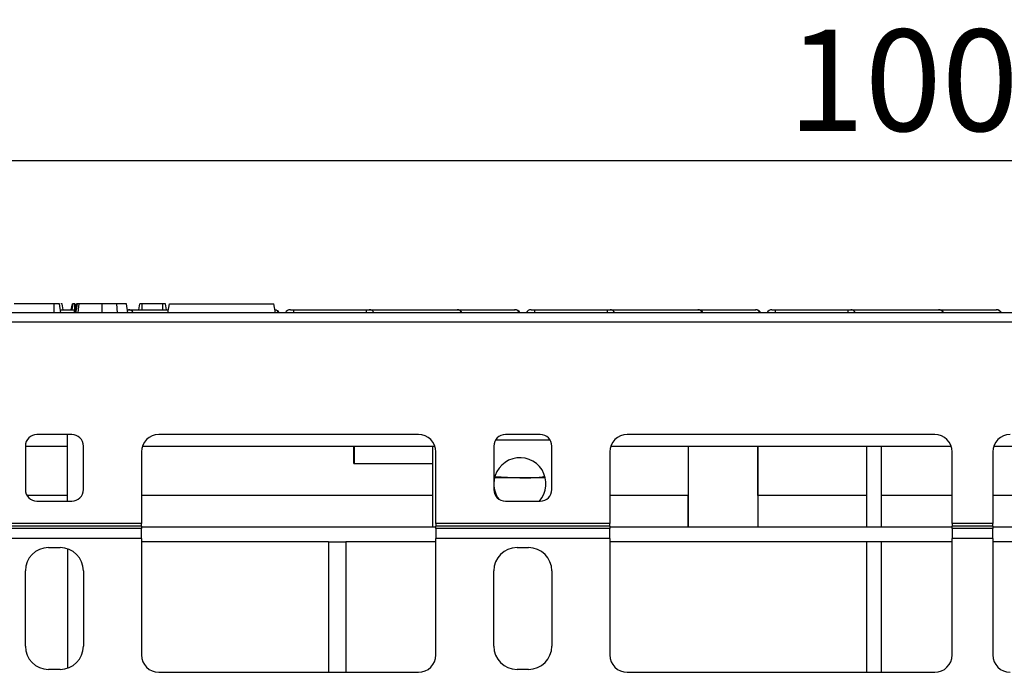
# Model space of a CAD drawing. Units: millimetres. Extents: x 8 to 418, y -29 to 291.
# Drawn here: x 103 to 137, y 243 to 265 of the extents above; entities that cross this region are included whole.
import ezdxf

# ---------------------------------------------------------------- set-up
doc = ezdxf.new("R2010")
doc.units = ezdxf.units.MM
doc.layers.add('FORMAT', color=7, linetype='Continuous')
doc.styles.add('SLDTEXTSTYLE1', font='TXT', dxfattribs={"width": 0.7})
doc.dimstyles.new('SLDDIMSTYLE0', dxfattribs={"dimtxt": 3.5, "dimasz": 5, "dimexe": 0, "dimexo": 0.0625, "dimgap": 0.875, "dimtad": 2, "dimdec": 4, "dimlfac": 5, "dimrnd": 1e-09, "dimzin": 12, "dimdsep": 46, "dimtxsty": 'SLDTEXTSTYLE1', "dimsah": 1, "dimcen": 0.09, "dimadec": 0, "dimazin": 3, "dimtfac": 1, "dimtdec": 4, "dimtofl": 0, "dimtmove": 0, "dimatfit": 3, "dimfxl": 0, "dimfrac": 2, "dimtolj": 1, "dimtzin": 12, "dimarcsym": 0})

# ---------------------------------------------------------------- blocks, each defined once
blk = doc.blocks.new('_D')
at = {"layer": 'FORMAT'}
for p, q in [((37.312, 247.2), (37.312, 261.351)), ((237.312, 251.3), (237.312, 261.351)), ((37.312, 260.351), (237.312, 260.351))]:
    blk.add_line(p, q, dxfattribs=at)
for points in [[(37.312, 260.351), (42.312, 259.911), (42.312, 260.791)], [(237.312, 260.351), (232.312, 260.791), (232.312, 259.911)]]:
    blk.add_solid(points, dxfattribs=at)
at = {"layer": 'FORMAT', "char_height": 3.5, "attachment_point": 1, "style": 'SLDTEXTSTYLE1'}
for s, insert in [('%%p', (137.769, 264.863)), ('1000', (129.553, 264.863)), ('2', (140.974, 264.863))]:
    blk.add_mtext(s, dxfattribs=dict(at, insert=insert))

msp = doc.modelspace()

# ---------------------------------------------------------------- linework, layer by layer
at = {"color": 7, "linetype": 'Continuous', "lineweight": 25}
for p, q in [((104.25668, 255.399549), (102.871968, 255.399549)), ((104.25809, 255.099549), (104.25668, 255.399549)), ((104.488877, 255.099549), (104.435946, 255.399549)), ((104.566481, 255.199549), (104.531216, 255.399549)), ((104.566504, 255.199549), (104.531216, 255.399549)), ((104.847186, 255.199549), (104.882567, 255.399549)), ((104.876778, 255.199549), (104.905371, 255.399549)), ((104.948564, 255.099549), (105.001486, 255.399549)), ((104.971075, 255.227157), (104.971672, 255.399549)), ((104.978074, 255.099549), (105.031258, 255.399549)), ((105.905391, 255.099549), (105.905414, 255.399549)), ((106.444044, 255.099549), (106.418505, 255.399549)), ((106.797645, 255.099549), (106.744729, 255.399549)), ((106.797709, 255.099549), (106.744729, 255.399549)), ((107.171626, 255.199549), (107.206892, 255.399549)), ((108.002077, 255.399549), (107.295152, 255.399549)), ((108.002886, 255.199549), (108.002077, 255.399549)), ((108.125683, 255.199549), (108.090338, 255.399549)), ((108.175615, 255.099549), (108.228513, 255.399549)), ((108.228513, 255.399549), (111.828513, 255.399549)), ((111.881411, 255.099549), (111.828513, 255.399549)), ((237.212297, 255.099549), (37.412297, 255.099549)), ((104.471233, 255.199549), (104.966205, 255.199549)), ((106.781304, 255.199549), (106.819611, 255.199549)), ((106.819611, 255.199549), (108.193248, 255.199549)), ((112.40055, 255.199549), (112.512297, 255.199549)), ((112.512297, 255.199549), (115.015469, 255.199549)), ((115.015469, 255.199549), (115.119611, 255.199549)), ((115.119611, 255.199549), (118.143994, 255.199549)), ((118.143994, 255.199549), (118.151599, 255.199549)), ((118.151599, 255.199549), (120.130989, 255.199549)), ((120.130989, 255.199549), (120.145007, 255.199549)), ((120.70055, 255.199549), (120.812297, 255.199549)), ((120.812297, 255.199549), (123.315469, 255.199549)), ((123.315469, 255.199549), (123.419611, 255.199549)), ((123.419611, 255.199549), (126.443994, 255.199549)), ((126.443994, 255.199549), (126.451599, 255.199549)), ((126.451599, 255.199549), (128.430989, 255.199549)), ((128.430989, 255.199549), (128.445007, 255.199549)), ((129.00055, 255.199549), (129.112297, 255.199549)), ((129.112297, 255.199549), (131.615469, 255.199549)), ((131.615469, 255.199549), (131.719611, 255.199549)), ((131.719611, 255.199549), (134.743994, 255.199549)), ((134.743994, 255.199549), (134.751599, 255.199549)), ((134.751599, 255.199549), (136.730989, 255.199549)), ((136.730989, 255.199549), (136.745007, 255.199549)), ((37.412297, 254.779549), (237.212297, 254.779549)), ((104.862297, 250.899549), (103.662297, 250.899549)), ((104.712297, 248.599549), (104.712297, 250.899549)), ((116.812297, 250.899549), (107.862297, 250.899549)), ((121.012297, 250.899549), (119.812297, 250.899549)), ((134.612297, 250.899549), (124.012297, 250.899549)), ((103.262297, 250.499549), (104.712297, 250.499549)), ((103.262297, 250.499549), (103.262297, 248.999549)), ((105.262297, 248.999549), (105.262297, 250.499549)), ((107.262297, 250.299549), (107.262297, 247.830449)), ((107.296612, 250.499549), (117.377982, 250.499549)), ((114.58411, 249.899549), (114.58411, 250.499549)), ((114.612556, 249.899549), (114.612556, 250.499549)), ((117.312297, 247.699549), (117.312297, 250.499549)), ((117.412297, 247.830449), (117.412297, 250.299549)), ((119.412297, 250.499549), (119.412297, 248.999549)), ((121.412297, 248.999549), (121.412297, 250.499549)), ((123.412297, 250.299549), (123.412297, 247.830449)), ((123.446612, 250.499549), (135.177982, 250.499549)), ((126.108989, 250.499549), (126.108989, 248.799549)), ((126.11248, 250.499549), (126.11248, 247.699549)), ((128.512114, 250.499549), (128.512114, 247.699549)), ((128.515605, 248.799549), (128.515605, 250.499549)), ((132.262297, 250.499549), (132.262297, 247.699549)), ((132.762297, 250.499549), (132.762297, 247.699549)), ((135.212297, 247.830449), (135.212297, 250.299549)), ((136.612297, 250.299549), (136.612297, 247.830449)), ((136.646612, 250.499549), (137.977982, 250.499549)), ((114.58411, 249.899549), (114.612556, 249.899549)), ((114.612556, 249.899549), (117.312297, 249.899549)), ((120.312297, 249.399549), (119.458873, 249.399549)), ((119.464006, 249.453631), (120.312297, 249.399549)), ((121.189663, 249.399549), (120.312297, 249.399549)), ((104.712297, 248.799549), (103.315887, 248.799549)), ((103.662297, 248.599549), (104.862297, 248.599549)), ((117.312297, 248.799549), (107.262297, 248.799549)), ((119.812297, 248.599549), (121.012297, 248.599549)), ((126.108989, 248.799549), (123.412297, 248.799549)), ((126.101885, 248.799549), (126.101718, 247.699549)), ((132.262297, 248.799549), (128.515605, 248.799549)), ((128.522876, 247.699549), (128.522709, 248.799549)), ((135.212297, 248.799549), (132.762297, 248.799549)), ((138.012297, 248.799549), (136.612297, 248.799549)), ((107.262297, 247.830449), (101.262297, 247.830449)), ((107.262297, 247.743846), (107.262297, 247.830449)), ((123.412297, 247.830449), (117.412297, 247.830449)), ((117.412297, 247.830449), (117.412297, 247.743846)), ((123.412297, 247.743846), (123.412297, 247.830449)), ((136.612297, 247.830449), (135.212297, 247.830449)), ((135.212297, 247.830449), (135.212297, 247.743846)), ((136.612297, 247.743846), (136.612297, 247.830449)), ((107.262297, 247.743846), (101.262297, 247.743846)), ((107.262297, 247.657243), (101.262297, 247.657243)), ((107.262297, 247.743846), (107.262297, 247.657243)), ((117.412297, 247.699549), (107.262297, 247.699549)), ((107.262297, 247.310833), (107.262297, 247.657243)), ((123.412297, 247.743846), (117.412297, 247.743846)), ((117.412297, 247.657243), (117.412297, 247.743846)), ((123.412297, 247.657243), (117.412297, 247.657243)), ((117.412297, 247.657243), (117.412297, 247.310833)), ((123.412297, 247.743846), (123.412297, 247.657243)), ((135.212297, 247.699549), (123.412297, 247.699549)), ((123.412297, 247.310833), (123.412297, 247.657243)), ((135.212297, 247.657243), (135.212297, 247.743846)), ((136.612297, 247.743846), (135.212297, 247.743846)), ((136.612297, 247.657243), (135.212297, 247.657243)), ((135.212297, 247.657243), (135.212297, 247.310833)), ((136.612297, 247.743846), (136.612297, 247.657243)), ((138.012297, 247.699549), (136.612297, 247.699549)), ((136.612297, 247.310833), (136.612297, 247.657243)), ((107.262297, 247.310833), (101.262297, 247.310833)), ((107.262297, 247.310833), (107.262297, 243.299549)), ((113.712297, 247.199549), (107.262297, 247.199549)), ((113.712297, 247.199549), (113.712297, 242.699549)), ((113.712297, 247.199549), (114.312297, 247.199549)), ((114.312297, 247.199549), (114.312297, 242.699549)), ((117.412297, 247.199549), (114.312297, 247.199549)), ((117.412297, 243.299549), (117.412297, 247.310833)), ((123.412297, 247.310833), (117.412297, 247.310833)), ((123.412297, 247.310833), (123.412297, 243.299549)), ((135.212297, 247.199549), (123.412297, 247.199549)), ((132.262297, 247.199549), (132.262297, 242.699549)), ((132.762297, 247.199549), (132.762297, 242.699549)), ((135.212297, 243.299549), (135.212297, 247.310833)), ((136.612297, 247.310833), (135.212297, 247.310833)), ((136.612297, 247.310833), (136.612297, 243.299549)), ((138.012297, 247.199549), (136.612297, 247.199549)), ((104.062297, 246.999549), (104.462297, 246.999549)), ((104.712297, 246.959483), (104.712297, 242.839615)), ((120.212297, 246.999549), (120.612297, 246.999549)), ((103.262297, 243.599549), (103.262297, 246.199549)), ((105.262297, 246.199549), (105.262297, 243.599549)), ((119.412297, 243.599549), (119.412297, 246.199549)), ((121.412297, 246.199549), (121.412297, 243.599549)), ((104.462297, 242.799549), (104.062297, 242.799549)), ((120.612297, 242.799549), (120.212297, 242.799549)), ((107.862297, 242.699549), (116.812297, 242.699549)), ((124.012297, 242.699549), (134.612297, 242.699549))]:
    msp.add_line(p, q, dxfattribs=at)
at = {"color": 1, "linetype": 'Continuous', "lineweight": 25}
for p, q in [((107.294862, 255.199549), (107.295152, 255.399549)), ((112.512297, 255.199549), (112.512297, 255.099549)), ((115.015469, 255.199549), (115.015469, 255.099549)), ((120.812297, 255.199549), (120.812297, 255.099549)), ((123.315469, 255.199549), (123.315469, 255.099549)), ((129.112297, 255.199549), (129.112297, 255.099549)), ((131.615469, 255.199549), (131.615469, 255.099549)), ((121.358707, 250.699549), (119.465887, 250.699549))]:
    msp.add_line(p, q, dxfattribs=at)
at = {"color": 7, "linetype": 'Continuous', "lineweight": 25, "flags": 128}
msp.add_lwpolyline([(105.008317, 255.099549), (105.025341, 255.206749), (105.055963, 255.399549)], dxfattribs=at)
at = {"color": 1, "linetype": 'Continuous', "lineweight": 25, "flags": 128}
msp.add_lwpolyline([(105.086739, 255.099549), (105.098603, 255.206751), (105.119941, 255.399549)], dxfattribs=at)
at = {"color": 1, "linetype": 'Continuous', "lineweight": 25}
for centre, radius, start, end in [((106.816677, 255.014534), 0.185038, 27.3513119, 89.0913346), ((111.828179, 255.008771), 0.191157, 28.3520355, 79.1019391), ((115.116677, 255.014534), 0.185038, 27.3513119, 89.0913346), ((118.141059, 255.014534), 0.185038, 27.3513119, 89.0913346), ((120.129075, 255.009568), 0.189991, 28.2687282, 89.4226272), ((123.416677, 255.014534), 0.185038, 27.3513119, 89.0913346), ((126.441059, 255.014534), 0.185038, 27.3513119, 89.0913346), ((128.429075, 255.009568), 0.189991, 28.2687282, 89.4226272), ((131.716677, 255.014534), 0.185038, 27.3513119, 89.0913346), ((134.741059, 255.014534), 0.185038, 27.3513119, 89.0913346), ((136.729075, 255.009568), 0.189991, 28.2687282, 89.4226272)]:
    msp.add_arc(centre, radius, start, end, dxfattribs=at)
at = {"color": 7, "linetype": 'Continuous', "lineweight": 25}
for centre, radius, start, end in [((111.845007, 254.999549), 0.2, 30, 84.4108511), ((112.40055, 254.999549), 0.2, 90, 150), ((118.151599, 254.999549), 0.2, 30, 90), ((120.145007, 254.999549), 0.2, 30, 90), ((120.70055, 254.999549), 0.2, 90, 150), ((126.451599, 254.999549), 0.2, 30, 90), ((128.445007, 254.999549), 0.2, 30, 90), ((129.00055, 254.999549), 0.2, 90, 150), ((134.751599, 254.999549), 0.2, 30, 90), ((136.745007, 254.999549), 0.2, 31.4159385, 90), ((103.662297, 250.499549), 0.4, 90, 180), ((104.862297, 250.499549), 0.4, 0, 90), ((107.862297, 250.299549), 0.6, 90, 180), ((116.812297, 250.299549), 0.6, 0, 90), ((119.812297, 250.499549), 0.4, 90, 180), ((121.012297, 250.499549), 0.4, 0, 90), ((124.012297, 250.299549), 0.6, 90, 180), ((134.612297, 250.299549), 0.6, 0, 90), ((137.212297, 250.299549), 0.6, 90, 180), ((120.312297, 249.198978), 0.9, 318.2384217, 180), ((120.312297, 249.198978), 0.9, 180, 215.8411316), ((103.662297, 248.999549), 0.4, 180, 270), ((104.862297, 248.999549), 0.4, 270, 0), ((119.812297, 248.999549), 0.4, 180, 270), ((121.012297, 248.999549), 0.4, 270, 0), ((104.062297, 246.199549), 0.8, 90, 180), ((104.462297, 246.199549), 0.8, 0, 90), ((120.212297, 246.199549), 0.8, 90, 180), ((120.612297, 246.199549), 0.8, 0, 90), ((104.062297, 243.599549), 0.8, 180, 270), ((104.462297, 243.599549), 0.8, 270, 0), ((120.212297, 243.599549), 0.8, 180, 270), ((120.612297, 243.599549), 0.8, 270, 0), ((107.862297, 243.299549), 0.6, 180, 270), ((116.812297, 243.299549), 0.6, 270, 0), ((124.012297, 243.299549), 0.6, 180, 270), ((134.612297, 243.299549), 0.6, 270, 0), ((137.212297, 243.299549), 0.6, 180, 270)]:
    msp.add_arc(centre, radius, start, end, dxfattribs=at)
for points, knots in [([(104.435946, 255.399549), (104.432191, 255.399549), (104.424687, 255.399549), (104.387422, 255.399549), (104.339413, 255.399549), (104.297058, 255.399549), (104.26911, 255.399549), (104.25668, 255.399549)], [0, 0, 0, 0, 0.283185955, 0.566076843, 0.72157943, 0.876181585, 1, 1, 1, 1]), ([(104.531216, 255.399549), (104.529574, 255.399549), (104.527609, 255.399549), (104.490424, 255.399549), (104.48431, 255.399549)], [0, 0, 0, 0, 0.835574557, 1, 1, 1, 1]), ([(104.905371, 255.399549), (104.899763, 255.399549), (104.890383, 255.399549), (104.884249, 255.399549), (104.883132, 255.399549), (104.882567, 255.399549)], [0, 0, 0, 0, 0.423422227, 0.708170363, 1, 1, 1, 1]), ([(104.971672, 255.399549), (104.963127, 255.399549), (104.945948, 255.399549), (104.922756, 255.399549), (104.910966, 255.399549), (104.905371, 255.399549)], [0, 0, 0, 0, 0.342112021, 0.687786836, 1, 1, 1, 1]), ([(105.055963, 255.399549), (105.049573, 255.399549), (105.03987, 255.399549), (105.033621, 255.399549), (105.03205, 255.399549), (105.031258, 255.399549)], [0, 0, 0, 0, 0.489038791, 0.742709373, 1, 1, 1, 1]), ([(105.119941, 255.399549), (105.111839, 255.399549), (105.095262, 255.399549), (105.071767, 255.399549), (105.0613, 255.399549), (105.055963, 255.399549)], [0, 0, 0, 0, 0.319014205, 0.652724373, 1, 1, 1, 1]), ([(105.905414, 255.399549), (105.830493, 255.399549), (105.616136, 255.399549), (105.342511, 255.399549), (105.175373, 255.399549), (105.119941, 255.399549)], [0, 0, 0, 0, 0.264221274, 0.755971975, 1, 1, 1, 1]), ([(106.418505, 255.399549), (106.378497, 255.399549), (106.298384, 255.399549), (106.127295, 255.399549), (105.993899, 255.399549), (105.905414, 255.399549)], [0, 0, 0, 0, 0.251421427, 0.50344976, 1, 1, 1, 1]), ([(106.744729, 255.399549), (106.735469, 255.399549), (106.719726, 255.399549), (106.605555, 255.399549), (106.495317, 255.399549), (106.430331, 255.399549), (106.418505, 255.399549)], [0, 0, 0, 0, 0.391559958, 0.665722104, 0.93916694, 1, 1, 1, 1]), ([(107.295152, 255.399549), (107.283885, 255.399549), (107.264154, 255.399549), (107.237882, 255.399549), (107.220513, 255.399549), (107.208677, 255.399549), (107.207587, 255.399549), (107.206892, 255.399549)], [0, 0, 0, 0, 0.22773899, 0.398855525, 0.571526641, 0.726496927, 1, 1, 1, 1]), ([(108.090338, 255.399549), (108.087812, 255.399549), (108.083997, 255.399549), (108.064706, 255.399549), (108.045525, 255.399549), (108.024248, 255.399549), (108.009339, 255.399549), (108.002077, 255.399549)], [0, 0, 0, 0, 0.3742711435, 0.5653382823, 0.7132847285, 0.8603477724, 1, 1, 1, 1]), ([(120.312297, 249.399549), (120.567391, 249.403277), (120.853911, 249.407464), (121.136101, 249.45261), (121.167051, 249.457561)], [0, 0, 0, 0, 0.8903223337, 1, 1, 1, 1])]:
    msp.add_open_spline(points, degree=3, knots=knots, dxfattribs=at)

# ---------------------------------------------------------------- dimensions: what is measured, and where the dimension line sits
at = {"layer": 'FORMAT'}
dim = msp.add_linear_dim(base=(237.312297, 260.350811), p1=(37.312297, 247.199549), p2=(237.312297, 251.299549), text='<>%%p2', dimstyle='SLDDIMSTYLE0', dxfattribs=at)
dim.commit()
dim.dimension.update_dxf_attribs({"geometry": '_D', "text_midpoint": (136.384327, 260.350811), "dimtype": 160})

doc.saveas('drawing.dxf')
